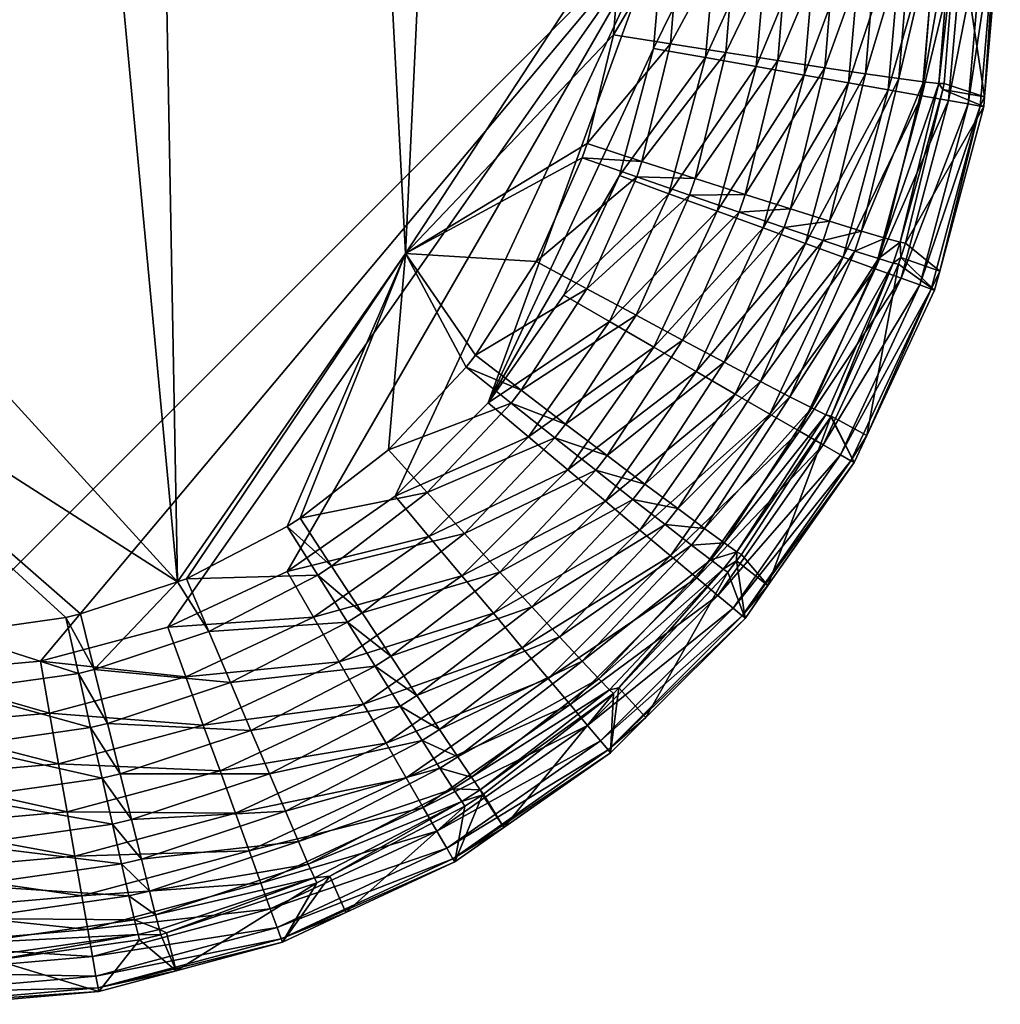
# Model space of a CAD drawing. Extents: x -35.6 to 35.6, y -35.6 to 35.6.
# Drawn here: x 0.3 to 2.6, y -35.6 to -33.3 of the extents above; entities that cross this region are included whole.
import ezdxf

# ---------------------------------------------------------------- set-up
doc = ezdxf.new("R2010")
doc.units = 0
doc.layers.add('L1', color=7, linetype='CONTINUOUS')

msp = doc.modelspace()

# ---------------------------------------------------------------- linework, layer by layer
at = {"layer": 'L1', "color": 7}
for points in [[(1.802988, -12.6, 12.5), (0, -34.84299, 12.5), (0, -8.187013, 12.5)], [(1.802988, -33.04, 12.5), (0, -34.84299, 12.5), (1.802988, -12.6, 12.5)], [(-0.968922, -17.45907, 25.93885), (-1.701515, -32.05843, 25.79), (0.639929, -34.62568, 25.76012)], [(0.639929, -34.62568, 25.76012), (0.323121, -17.48295, 25.93885), (-0.968922, -17.45907, 25.93885)], [(1.183594, -33.84232, 25.77065), (1.700785, -22.89516, 25.87368), (0.323121, -17.48295, 25.93885)], [(0.639929, -34.62568, 25.76012), (1.183594, -33.84232, 25.77065), (0.323121, -17.48295, 25.93885)], [(1.183594, -33.84232, 25.77065), (1.701594, -33.05057, 25.78094), (1.700785, -22.89516, 25.87368)], [(0.639929, -34.62568, 25.76012), (-1.701515, -32.05843, 25.79), (-0.558023, -33.85841, 25.77065)], [(1.802988, -33.04, 12.5), (0.313086, -34.8156, 12.5), (0, -34.84299, 12.5)], [(0.616658, -34.73425, 12.5), (0.313086, -34.8156, 12.5), (1.802988, -33.04, 12.5)], [(1.802988, -33.04, 12.5), (0.901494, -34.60144, 12.5), (0.616658, -34.73425, 12.5)], [(1.158938, -34.42117, 12.5), (0.901494, -34.60144, 12.5), (1.802988, -33.04, 12.5)], [(1.158938, -34.42117, 12.5), (1.802988, -33.04, 12.5), (1.381169, -34.19894, 12.5)], [(1.680068, -33.32057, 25.77737), (1.701594, -33.05057, 25.78094), (1.183594, -33.84232, 25.77065)], [(1.381169, -34.19894, 12.5), (1.802988, -33.04, 12.5), (1.775597, -33.35309, 12.5)], [(1.680068, -33.32057, 25.77737), (1.816227, -33.34228, 25.76501), (1.839681, -33.0504, 25.76884)], [(1.680068, -33.32057, 25.77737), (1.839681, -33.0504, 25.76884), (1.701594, -33.05057, 25.78094)], [(1.928825, -33.04, 12.50996), (1.899522, -33.37494, 12.50996), (1.775597, -33.35309, 12.5)], [(1.928825, -33.04, 12.50996), (1.775597, -33.35309, 12.5), (1.802988, -33.04, 12.5)], [(1.816227, -33.34228, 25.76501), (1.948293, -33.36301, 25.72907), (1.973605, -33.04991, 25.73309)], [(1.816227, -33.34228, 25.76501), (1.973605, -33.04991, 25.73309), (1.839681, -33.0504, 25.76884)], [(2.051529, -33.04, 12.53959), (2.020362, -33.39624, 12.53959), (1.899522, -33.37494, 12.50996)], [(2.051529, -33.04, 12.53959), (1.899522, -33.37494, 12.50996), (1.928825, -33.04, 12.50996)], [(1.948293, -33.36301, 25.72907), (2.072312, -33.38215, 25.67063), (2.099347, -33.04913, 25.67475)], [(1.948293, -33.36301, 25.72907), (2.099347, -33.04913, 25.67475), (1.973605, -33.04991, 25.73309)], [(2.168045, -33.04, 12.58815), (2.135108, -33.41648, 12.58815), (2.020362, -33.39624, 12.53959)], [(2.168045, -33.04, 12.58815), (2.020362, -33.39624, 12.53959), (2.051529, -33.04, 12.53959)], [(2.072312, -33.38215, 25.67063), (2.18457, -33.39913, 25.59143), (2.213131, -33.04807, 25.59559)], [(2.072312, -33.38215, 25.67063), (2.213131, -33.04807, 25.59559), (2.099347, -33.04913, 25.67475)], [(2.275473, -33.04, 12.65443), (2.240903, -33.43513, 12.65443), (2.135108, -33.41648, 12.58815)], [(2.275473, -33.04, 12.65443), (2.135108, -33.41648, 12.58815), (2.168045, -33.04, 12.58815)], [(2.18457, -33.39913, 25.59143), (2.281706, -33.41344, 25.49384), (2.311541, -33.04676, 25.49798)], [(2.18457, -33.39913, 25.59143), (2.311541, -33.04676, 25.49798), (2.213131, -33.04807, 25.59559)], [(2.371136, -33.04, 12.73679), (2.335113, -33.45174, 12.73679), (2.240903, -33.43513, 12.65443)], [(2.371136, -33.04, 12.73679), (2.240903, -33.43513, 12.65443), (2.275473, -33.04, 12.65443)], [(2.281706, -33.41344, 25.49384), (2.360811, -33.42465, 25.38079), (2.391623, -33.04526, 25.38485)], [(2.281706, -33.41344, 25.49384), (2.391623, -33.04526, 25.38485), (2.311541, -33.04676, 25.49798)], [(2.452655, -33.04, 12.83317), (2.415393, -33.4659, 12.83317), (2.335113, -33.45174, 12.73679)], [(2.452655, -33.04, 12.83317), (2.335113, -33.45174, 12.73679), (2.371136, -33.04, 12.73679)], [(2.360811, -33.42465, 25.38079), (2.419518, -33.43242, 25.25567), (2.450971, -33.0436, 25.25959)], [(2.360811, -33.42465, 25.38079), (2.450971, -33.0436, 25.25959), (2.391623, -33.04526, 25.38485)], [(2.517998, -33.04, 12.94117), (2.479745, -33.47725, 12.94117), (2.415393, -33.4659, 12.83317)], [(2.517998, -33.04, 12.94117), (2.415393, -33.4659, 12.83317), (2.452655, -33.04, 12.83317)], [(2.419518, -33.43242, 25.25567), (2.456068, -33.43653, 25.12221), (2.487805, -33.04183, 25.12597)], [(2.419518, -33.43242, 25.25567), (2.487805, -33.04183, 25.12597), (2.450971, -33.0436, 25.25959)], [(2.501019, -33.04, 24.98799), (2.487805, -33.04183, 25.12597), (2.456068, -33.43653, 25.12221)], [(2.456068, -33.43653, 25.12221), (2.469366, -33.43684, 24.98442), (2.501019, -33.04, 24.98799)], [(2.501019, -33.04, 24.98799), (2.469366, -33.43684, 24.98442), (2.56549, -33.46826, 13.30698)], [(2.565541, -33.04, 13.0581), (2.526564, -33.4855, 13.0581), (2.479745, -33.47725, 12.94117)], [(2.565541, -33.04, 13.0581), (2.479745, -33.47725, 12.94117), (2.517998, -33.04, 12.94117)], [(2.56549, -33.46826, 13.30698), (2.602958, -33.04, 13.30698), (2.501019, -33.04, 24.98799)], [(2.594097, -33.04, 13.18106), (2.526564, -33.4855, 13.0581), (2.565541, -33.04, 13.0581)], [(2.594097, -33.04, 13.18106), (2.554687, -33.49046, 13.18106), (2.526564, -33.4855, 13.0581)], [(2.594097, -33.04, 13.18106), (2.56549, -33.46826, 13.30698), (2.554687, -33.49046, 13.18106)], [(2.602958, -33.04, 13.30698), (2.56549, -33.46826, 13.30698), (2.594097, -33.04, 13.18106)], [(1.183594, -33.84232, 25.77065), (1.617244, -33.57987, 25.77394), (1.680068, -33.32057, 25.77737)], [(1.617244, -33.57987, 25.77394), (1.816227, -33.34228, 25.76501), (1.680068, -33.32057, 25.77737)], [(1.381169, -34.19894, 12.5), (1.775597, -33.35309, 12.5), (1.694255, -33.65666, 12.5)], [(1.617244, -33.57987, 25.77394), (1.748145, -33.62253, 25.76134), (1.816227, -33.34228, 25.76501)], [(1.899522, -33.37494, 12.50996), (1.694255, -33.65666, 12.5), (1.775597, -33.35309, 12.5)], [(1.748145, -33.62253, 25.76134), (1.948293, -33.36301, 25.72907), (1.816227, -33.34228, 25.76501)], [(1.748145, -33.62253, 25.76134), (1.875121, -33.66359, 25.72522), (1.948293, -33.36301, 25.72907)], [(1.875121, -33.66359, 25.72522), (2.072312, -33.38215, 25.67063), (1.948293, -33.36301, 25.72907)], [(1.899522, -33.37494, 12.50996), (1.812503, -33.6997, 12.50996), (1.694255, -33.65666, 12.5)], [(2.020362, -33.39624, 12.53959), (1.812503, -33.6997, 12.50996), (1.899522, -33.37494, 12.50996)], [(1.875121, -33.66359, 25.72522), (1.99438, -33.70183, 25.66667), (2.072312, -33.38215, 25.67063)], [(1.99438, -33.70183, 25.66667), (2.18457, -33.39913, 25.59143), (2.072312, -33.38215, 25.67063)], [(2.020362, -33.39624, 12.53959), (1.927807, -33.74166, 12.53959), (1.812503, -33.6997, 12.50996)], [(2.135108, -33.41648, 12.58815), (1.927807, -33.74166, 12.53959), (2.020362, -33.39624, 12.53959)], [(1.99438, -33.70183, 25.66667), (2.10236, -33.73611, 25.58743), (2.18457, -33.39913, 25.59143)], [(2.10236, -33.73611, 25.58743), (2.281706, -33.41344, 25.49384), (2.18457, -33.39913, 25.59143)], [(2.135108, -33.41648, 12.58815), (2.037296, -33.78151, 12.58815), (1.927807, -33.74166, 12.53959)], [(2.240903, -33.43513, 12.65443), (2.037296, -33.78151, 12.58815), (2.135108, -33.41648, 12.58815)], [(2.240903, -33.43513, 12.65443), (2.138245, -33.81826, 12.65443), (2.037296, -33.78151, 12.58815)], [(2.10236, -33.73611, 25.58743), (2.195837, -33.76541, 25.48987), (2.281706, -33.41344, 25.49384)], [(2.335113, -33.45174, 12.73679), (2.138245, -33.81826, 12.65443), (2.240903, -33.43513, 12.65443)], [(2.195837, -33.76541, 25.48987), (2.360811, -33.42465, 25.38079), (2.281706, -33.41344, 25.49384)], [(2.195837, -33.76541, 25.48987), (2.272018, -33.78883, 25.37691), (2.360811, -33.42465, 25.38079)], [(2.272018, -33.78883, 25.37691), (2.419518, -33.43242, 25.25567), (2.360811, -33.42465, 25.38079)], [(2.272018, -33.78883, 25.37691), (2.32863, -33.8057, 25.25191), (2.419518, -33.43242, 25.25567)], [(2.32863, -33.8057, 25.25191), (2.456068, -33.43653, 25.12221), (2.419518, -33.43242, 25.25567)], [(2.335113, -33.45174, 12.73679), (2.228139, -33.85098, 12.73679), (2.138245, -33.81826, 12.65443)], [(2.415393, -33.4659, 12.83317), (2.228139, -33.85098, 12.73679), (2.335113, -33.45174, 12.73679)], [(2.32863, -33.8057, 25.25191), (2.36398, -33.81551, 25.11861), (2.456068, -33.43653, 25.12221)], [(2.36398, -33.81551, 25.11861), (2.46584, -33.45139, 24.98429), (2.456068, -33.43653, 25.12221)], [(2.36398, -33.81551, 25.11861), (2.377014, -33.81795, 24.981), (2.46584, -33.45139, 24.98429)], [(2.563413, -33.492, 13.30698), (2.46584, -33.45139, 24.98429), (2.377014, -33.81795, 24.981)], [(2.456068, -33.43653, 25.12221), (2.46584, -33.45139, 24.98429), (2.469366, -33.43684, 24.98442)], [(2.56549, -33.46826, 13.30698), (2.469366, -33.43684, 24.98442), (2.46584, -33.45139, 24.98429)], [(2.56549, -33.46826, 13.30698), (2.46584, -33.45139, 24.98429), (2.563413, -33.492, 13.30698)], [(2.415393, -33.4659, 12.83317), (2.304742, -33.87886, 12.83317), (2.228139, -33.85098, 12.73679)], [(2.479745, -33.47725, 12.94117), (2.304742, -33.87886, 12.83317), (2.415393, -33.4659, 12.83317)], [(2.479745, -33.47725, 12.94117), (2.366145, -33.90121, 12.94117), (2.304742, -33.87886, 12.83317)], [(2.526564, -33.4855, 13.0581), (2.366145, -33.90121, 12.94117), (2.479745, -33.47725, 12.94117)], [(2.56549, -33.46826, 13.30698), (2.563413, -33.492, 13.30698), (2.554687, -33.49046, 13.18106)], [(2.526564, -33.4855, 13.0581), (2.41082, -33.91747, 13.0581), (2.366145, -33.90121, 12.94117)], [(2.563413, -33.492, 13.30698), (2.377014, -33.81795, 24.981), (2.458319, -33.88421, 13.30698)], [(2.526564, -33.4855, 13.0581), (2.554687, -33.49046, 13.18106), (2.41082, -33.91747, 13.0581)], [(2.554687, -33.49046, 13.18106), (2.437654, -33.92723, 13.18106), (2.41082, -33.91747, 13.0581)], [(2.554687, -33.49046, 13.18106), (2.458319, -33.88421, 13.30698), (2.437654, -33.92723, 13.18106)], [(2.563413, -33.492, 13.30698), (2.458319, -33.88421, 13.30698), (2.554687, -33.49046, 13.18106)], [(1.183594, -33.84232, 25.77065), (1.605725, -33.61386, 25.7735), (1.617244, -33.57987, 25.77394)], [(1.605725, -33.61386, 25.7735), (1.748145, -33.62253, 25.76134), (1.617244, -33.57987, 25.77394)], [(1.496042, -33.8615, 25.77022), (1.605725, -33.61386, 25.7735), (1.183594, -33.84232, 25.77065)], [(1.496042, -33.8615, 25.77022), (1.735672, -33.65926, 25.76086), (1.605725, -33.61386, 25.7735)], [(1.605725, -33.61386, 25.7735), (1.735672, -33.65926, 25.76086), (1.748145, -33.62253, 25.76134)], [(1.735672, -33.65926, 25.76086), (1.875121, -33.66359, 25.72522), (1.748145, -33.62253, 25.76134)], [(1.694255, -33.65666, 12.5), (1.561433, -33.94149, 12.5), (1.381169, -34.19894, 12.5)], [(1.496042, -33.8615, 25.77022), (1.616965, -33.92686, 25.75735), (1.735672, -33.65926, 25.76086)], [(1.812503, -33.6997, 12.50996), (1.561433, -33.94149, 12.5), (1.694255, -33.65666, 12.5)], [(1.616965, -33.92686, 25.75735), (1.861723, -33.70299, 25.72472), (1.735672, -33.65926, 25.76086)], [(1.735672, -33.65926, 25.76086), (1.861723, -33.70299, 25.72472), (1.875121, -33.66359, 25.72522)], [(1.861723, -33.70299, 25.72472), (1.99438, -33.70183, 25.66667), (1.875121, -33.66359, 25.72522)], [(1.812503, -33.6997, 12.50996), (1.670412, -34.00441, 12.50996), (1.561433, -33.94149, 12.5)], [(1.616965, -33.92686, 25.75735), (1.734273, -33.98995, 25.72104), (1.861723, -33.70299, 25.72472)], [(1.927807, -33.74166, 12.53959), (1.670412, -34.00441, 12.50996), (1.812503, -33.6997, 12.50996)], [(1.734273, -33.98995, 25.72104), (1.980117, -33.74373, 25.66615), (1.861723, -33.70299, 25.72472)], [(1.861723, -33.70299, 25.72472), (1.980117, -33.74373, 25.66615), (1.99438, -33.70183, 25.66667)], [(1.980117, -33.74373, 25.66615), (2.10236, -33.73611, 25.58743), (1.99438, -33.70183, 25.66667)], [(1.980117, -33.74373, 25.66615), (2.087318, -33.78028, 25.5869), (2.10236, -33.73611, 25.58743)], [(2.087318, -33.78028, 25.5869), (2.195837, -33.76541, 25.48987), (2.10236, -33.73611, 25.58743)], [(1.927807, -33.74166, 12.53959), (1.776676, -34.06576, 12.53959), (1.670412, -34.00441, 12.50996)], [(1.734273, -33.98995, 25.72104), (1.844472, -34.0489, 25.66237), (1.980117, -33.74373, 25.66615)], [(2.037296, -33.78151, 12.58815), (1.776676, -34.06576, 12.53959), (1.927807, -33.74166, 12.53959)], [(1.844472, -34.0489, 25.66237), (2.087318, -33.78028, 25.5869), (1.980117, -33.74373, 25.66615)], [(2.037296, -33.78151, 12.58815), (1.877582, -34.12402, 12.58815), (1.776676, -34.06576, 12.53959)], [(1.844472, -34.0489, 25.66237), (1.944279, -34.10193, 25.58309), (2.087318, -33.78028, 25.5869)], [(2.138245, -33.81826, 12.65443), (1.877582, -34.12402, 12.58815), (2.037296, -33.78151, 12.58815)], [(1.944279, -34.10193, 25.58309), (2.180125, -33.81153, 25.48935), (2.087318, -33.78028, 25.5869)], [(2.087318, -33.78028, 25.5869), (2.180125, -33.81153, 25.48935), (2.195837, -33.76541, 25.48987)], [(2.180125, -33.81153, 25.48935), (2.272018, -33.78883, 25.37691), (2.195837, -33.76541, 25.48987)], [(2.180125, -33.81153, 25.48935), (2.255769, -33.83657, 25.3764), (2.272018, -33.78883, 25.37691)], [(2.255769, -33.83657, 25.3764), (2.32863, -33.8057, 25.25191), (2.272018, -33.78883, 25.37691)], [(2.255769, -33.83657, 25.3764), (2.31199, -33.85463, 25.25142), (2.32863, -33.8057, 25.25191)], [(2.31199, -33.85463, 25.25142), (2.36398, -33.81551, 25.11861), (2.32863, -33.8057, 25.25191)], [(2.138245, -33.81826, 12.65443), (1.970617, -34.17774, 12.65443), (1.877582, -34.12402, 12.58815)], [(1.944279, -34.10193, 25.58309), (2.030724, -34.14749, 25.48556), (2.180125, -33.81153, 25.48935)], [(2.228139, -33.85098, 12.73679), (1.970617, -34.17774, 12.65443), (2.138245, -33.81826, 12.65443)], [(2.030724, -34.14749, 25.48556), (2.255769, -33.83657, 25.3764), (2.180125, -33.81153, 25.48935)], [(2.31199, -33.85463, 25.25142), (2.34711, -33.86518, 25.11814), (2.36398, -33.81551, 25.11861)], [(2.34711, -33.86518, 25.11814), (2.365453, -33.85206, 24.98069), (2.36398, -33.81551, 25.11861)], [(2.365453, -33.85206, 24.98069), (2.377014, -33.81795, 24.981), (2.36398, -33.81551, 25.11861)], [(2.458319, -33.88421, 13.30698), (2.377014, -33.81795, 24.981), (2.365453, -33.85206, 24.98069)], [(0.661697, -34.61844, 25.76021), (1.183594, -33.84232, 25.77065), (0.639929, -34.62568, 25.76012)], [(0.902026, -34.49361, 25.76186), (1.183594, -33.84232, 25.77065), (0.661697, -34.61844, 25.76021)], [(0.902026, -34.49361, 25.76186), (0.932304, -34.47423, 25.76212), (1.183594, -33.84232, 25.77065)], [(0.932304, -34.47423, 25.76212), (1.143326, -34.31102, 25.76428), (1.183594, -33.84232, 25.77065)], [(1.183594, -33.84232, 25.77065), (1.143326, -34.31102, 25.76428), (1.328791, -34.11366, 25.76689)], [(1.183594, -33.84232, 25.77065), (1.350934, -34.08537, 25.76726), (1.496042, -33.8615, 25.77022)], [(1.183594, -33.84232, 25.77065), (1.328791, -34.11366, 25.76689), (1.350934, -34.08537, 25.76726)], [(2.228139, -33.85098, 12.73679), (2.053464, -34.22557, 12.73679), (1.970617, -34.17774, 12.65443)], [(2.030724, -34.14749, 25.48556), (2.10123, -34.18421, 25.37268), (2.255769, -33.83657, 25.3764)], [(2.304742, -33.87886, 12.83317), (2.053464, -34.22557, 12.73679), (2.228139, -33.85098, 12.73679)], [(2.10123, -34.18421, 25.37268), (2.31199, -33.85463, 25.25142), (2.255769, -33.83657, 25.3764)], [(2.10123, -34.18421, 25.37268), (2.153699, -34.21099, 25.24783), (2.31199, -33.85463, 25.25142)], [(2.153699, -34.21099, 25.24783), (2.34711, -33.86518, 25.11814), (2.31199, -33.85463, 25.25142)], [(2.34711, -33.86518, 25.11814), (2.360081, -33.86791, 24.98055), (2.365453, -33.85206, 24.98069)], [(2.44598, -33.93026, 13.30698), (2.365453, -33.85206, 24.98069), (2.360081, -33.86791, 24.98055)], [(2.458319, -33.88421, 13.30698), (2.365453, -33.85206, 24.98069), (2.44598, -33.93026, 13.30698)], [(0.639929, -34.62568, 25.76012), (-0.558023, -33.85841, 25.77065), (0.408559, -34.70259, 25.7591)], [(-0.558023, -33.85841, 25.77065), (0.105485, -34.74909, 25.75849), (0.373581, -34.71085, 25.75899)], [(-0.558023, -33.85841, 25.77065), (0.373581, -34.71085, 25.75899), (0.408559, -34.70259, 25.7591)], [(1.350934, -34.08537, 25.76726), (1.616965, -33.92686, 25.75735), (1.496042, -33.8615, 25.77022)], [(2.304742, -33.87886, 12.83317), (2.124061, -34.26633, 12.83317), (2.053464, -34.22557, 12.73679)], [(2.366145, -33.90121, 12.94117), (2.124061, -34.26633, 12.83317), (2.304742, -33.87886, 12.83317)], [(2.153699, -34.21099, 25.24783), (2.186568, -34.22704, 25.1147), (2.34711, -33.86518, 25.11814)], [(2.186568, -34.22704, 25.1147), (2.19954, -34.23034, 24.97729), (2.34711, -33.86518, 25.11814)], [(2.19954, -34.23034, 24.97729), (2.360081, -33.86791, 24.98055), (2.34711, -33.86518, 25.11814)], [(2.28446, -34.27665, 13.30698), (2.360081, -33.86791, 24.98055), (2.19954, -34.23034, 24.97729)], [(2.44598, -33.93026, 13.30698), (2.360081, -33.86791, 24.98055), (2.28446, -34.27665, 13.30698)], [(2.366145, -33.90121, 12.94117), (2.180651, -34.299, 12.94117), (2.124061, -34.26633, 12.83317)], [(2.366145, -33.90121, 12.94117), (2.41082, -33.91747, 13.0581), (2.180651, -34.299, 12.94117)], [(2.458319, -33.88421, 13.30698), (2.44598, -33.93026, 13.30698), (2.437654, -33.92723, 13.18106)], [(1.350934, -34.08537, 25.76726), (1.460009, -34.16874, 25.75418), (1.616965, -33.92686, 25.75735)], [(1.460009, -34.16874, 25.75418), (1.734273, -33.98995, 25.72104), (1.616965, -33.92686, 25.75735)], [(2.41082, -33.91747, 13.0581), (2.221823, -34.32277, 13.0581), (2.180651, -34.299, 12.94117)], [(2.41082, -33.91747, 13.0581), (2.437654, -33.92723, 13.18106), (2.221823, -34.32277, 13.0581)], [(2.437654, -33.92723, 13.18106), (2.246554, -34.33705, 13.18106), (2.221823, -34.32277, 13.0581)], [(2.437654, -33.92723, 13.18106), (2.28446, -34.27665, 13.30698), (2.246554, -34.33705, 13.18106)], [(2.44598, -33.93026, 13.30698), (2.28446, -34.27665, 13.30698), (2.437654, -33.92723, 13.18106)], [(1.670412, -34.00441, 12.50996), (1.381169, -34.19894, 12.5), (1.561433, -33.94149, 12.5)], [(1.460009, -34.16874, 25.75418), (1.56583, -34.24929, 25.71771), (1.734273, -33.98995, 25.72104)], [(1.56583, -34.24929, 25.71771), (1.844472, -34.0489, 25.66237), (1.734273, -33.98995, 25.72104)], [(1.670412, -34.00441, 12.50996), (1.477566, -34.27982, 12.50996), (1.381169, -34.19894, 12.5)], [(1.776676, -34.06576, 12.53959), (1.477566, -34.27982, 12.50996), (1.670412, -34.00441, 12.50996)], [(1.776676, -34.06576, 12.53959), (1.571562, -34.3587, 12.53959), (1.477566, -34.27982, 12.50996)], [(1.56583, -34.24929, 25.71771), (1.665252, -34.32466, 25.65895), (1.844472, -34.0489, 25.66237)], [(1.877582, -34.12402, 12.58815), (1.571562, -34.3587, 12.53959), (1.776676, -34.06576, 12.53959)], [(1.665252, -34.32466, 25.65895), (1.944279, -34.10193, 25.58309), (1.844472, -34.0489, 25.66237)], [(1.328791, -34.11366, 25.76689), (1.460009, -34.16874, 25.75418), (1.350934, -34.08537, 25.76726)], [(1.143326, -34.31102, 25.76428), (1.436063, -34.1993, 25.75378), (1.328791, -34.11366, 25.76689)], [(1.328791, -34.11366, 25.76689), (1.436063, -34.1993, 25.75378), (1.460009, -34.16874, 25.75418)], [(1.665252, -34.32466, 25.65895), (1.755322, -34.39259, 25.57964), (1.944279, -34.10193, 25.58309)], [(1.755322, -34.39259, 25.57964), (2.030724, -34.14749, 25.48556), (1.944279, -34.10193, 25.58309)], [(1.877582, -34.12402, 12.58815), (1.660819, -34.43359, 12.58815), (1.571562, -34.3587, 12.53959)], [(1.970617, -34.17774, 12.65443), (1.660819, -34.43359, 12.58815), (1.877582, -34.12402, 12.58815)], [(1.755322, -34.39259, 25.57964), (1.833362, -34.45107, 25.48213), (2.030724, -34.14749, 25.48556)], [(1.833362, -34.45107, 25.48213), (2.10123, -34.18421, 25.37268), (2.030724, -34.14749, 25.48556)], [(1.436063, -34.1993, 25.75378), (1.56583, -34.24929, 25.71771), (1.460009, -34.16874, 25.75418)], [(1.970617, -34.17774, 12.65443), (1.743113, -34.50264, 12.65443), (1.660819, -34.43359, 12.58815)], [(2.053464, -34.22557, 12.73679), (1.743113, -34.50264, 12.65443), (1.970617, -34.17774, 12.65443)], [(1.833362, -34.45107, 25.48213), (1.897054, -34.49836, 25.36933), (2.10123, -34.18421, 25.37268)], [(1.897054, -34.49836, 25.36933), (2.153699, -34.21099, 25.24783), (2.10123, -34.18421, 25.37268)], [(1.143326, -34.31102, 25.76428), (1.235537, -34.41249, 25.75098), (1.436063, -34.1993, 25.75378)], [(1.477566, -34.27982, 12.50996), (1.158938, -34.42117, 12.5), (1.381169, -34.19894, 12.5)], [(1.235537, -34.41249, 25.75098), (1.540136, -34.28206, 25.71729), (1.436063, -34.1993, 25.75378)], [(1.436063, -34.1993, 25.75378), (1.540136, -34.28206, 25.71729), (1.56583, -34.24929, 25.71771)], [(2.053464, -34.22557, 12.73679), (1.816396, -34.56414, 12.73679), (1.743113, -34.50264, 12.65443)], [(2.124061, -34.26633, 12.83317), (1.816396, -34.56414, 12.73679), (2.053464, -34.22557, 12.73679)], [(1.897054, -34.49836, 25.36933), (1.944506, -34.53305, 25.24458), (2.153699, -34.21099, 25.24783)], [(1.944506, -34.53305, 25.24458), (2.186568, -34.22704, 25.1147), (2.153699, -34.21099, 25.24783)], [(1.944506, -34.53305, 25.24458), (1.974306, -34.55411, 25.11159), (2.186568, -34.22704, 25.1147)], [(1.974306, -34.55411, 25.11159), (2.198857, -34.23189, 24.97728), (2.186568, -34.22704, 25.1147)], [(1.974306, -34.55411, 25.11159), (1.98557, -34.56092, 24.97432), (2.198857, -34.23189, 24.97728)], [(2.048706, -34.63499, 13.30698), (2.198857, -34.23189, 24.97728), (1.98557, -34.56092, 24.97432)], [(2.254227, -34.34148, 13.30698), (2.198857, -34.23189, 24.97728), (2.048706, -34.63499, 13.30698)], [(2.186568, -34.22704, 25.1147), (2.198857, -34.23189, 24.97728), (2.19954, -34.23034, 24.97729)], [(2.254227, -34.34148, 13.30698), (2.19954, -34.23034, 24.97729), (2.198857, -34.23189, 24.97728)], [(2.28446, -34.27665, 13.30698), (2.19954, -34.23034, 24.97729), (2.254227, -34.34148, 13.30698)], [(1.540136, -34.28206, 25.71729), (1.665252, -34.32466, 25.65895), (1.56583, -34.24929, 25.71771)], [(1.477566, -34.27982, 12.50996), (1.239825, -34.51757, 12.50996), (1.158938, -34.42117, 12.5)], [(1.571562, -34.3587, 12.53959), (1.239825, -34.51757, 12.50996), (1.477566, -34.27982, 12.50996)], [(2.124061, -34.26633, 12.83317), (1.878843, -34.61654, 12.83317), (1.816396, -34.56414, 12.73679)], [(2.124061, -34.26633, 12.83317), (2.180651, -34.299, 12.94117), (1.878843, -34.61654, 12.83317)], [(2.28446, -34.27665, 13.30698), (2.254227, -34.34148, 13.30698), (2.246554, -34.33705, 13.18106)], [(1.235537, -34.41249, 25.75098), (1.325003, -34.51062, 25.71437), (1.540136, -34.28206, 25.71729)], [(1.325003, -34.51062, 25.71437), (1.637918, -34.3595, 25.65852), (1.540136, -34.28206, 25.71729)], [(1.540136, -34.28206, 25.71729), (1.637918, -34.3595, 25.65852), (1.665252, -34.32466, 25.65895)], [(2.180651, -34.299, 12.94117), (1.928899, -34.65854, 12.94117), (1.878843, -34.61654, 12.83317)], [(2.180651, -34.299, 12.94117), (2.221823, -34.32277, 13.0581), (1.928899, -34.65854, 12.94117)], [(0.932304, -34.47423, 25.76212), (1.235537, -34.41249, 25.75098), (1.143326, -34.31102, 25.76428)], [(1.637918, -34.3595, 25.65852), (1.755322, -34.39259, 25.57964), (1.665252, -34.32466, 25.65895)], [(2.221823, -34.32277, 13.0581), (1.965318, -34.6891, 13.0581), (1.928899, -34.65854, 12.94117)], [(2.221823, -34.32277, 13.0581), (2.246554, -34.33705, 13.18106), (1.965318, -34.6891, 13.0581)], [(2.246554, -34.33705, 13.18106), (1.987194, -34.70745, 13.18106), (1.965318, -34.6891, 13.0581)], [(2.246554, -34.33705, 13.18106), (2.254227, -34.34148, 13.30698), (1.987194, -34.70745, 13.18106)], [(2.254227, -34.34148, 13.30698), (2.048706, -34.63499, 13.30698), (1.987194, -34.70745, 13.18106)], [(1.571562, -34.3587, 12.53959), (1.318698, -34.61156, 12.53959), (1.239825, -34.51757, 12.50996)], [(1.660819, -34.43359, 12.58815), (1.318698, -34.61156, 12.53959), (1.571562, -34.3587, 12.53959)], [(1.325003, -34.51062, 25.71437), (1.409072, -34.60251, 25.65551), (1.637918, -34.3595, 25.65852)], [(1.409072, -34.60251, 25.65551), (1.726505, -34.42931, 25.5792), (1.637918, -34.3595, 25.65852)], [(1.637918, -34.3595, 25.65852), (1.726505, -34.42931, 25.5792), (1.755322, -34.39259, 25.57964)], [(1.726505, -34.42931, 25.5792), (1.833362, -34.45107, 25.48213), (1.755322, -34.39259, 25.57964)], [(1.239825, -34.51757, 12.50996), (0.901494, -34.60144, 12.5), (1.158938, -34.42117, 12.5)], [(0.932304, -34.47423, 25.76212), (1.007436, -34.58877, 25.74867), (1.235537, -34.41249, 25.75098)], [(1.007436, -34.58877, 25.74867), (1.325003, -34.51062, 25.71437), (1.235537, -34.41249, 25.75098)], [(1.660819, -34.43359, 12.58815), (1.393593, -34.70082, 12.58815), (1.318698, -34.61156, 12.53959)], [(1.743113, -34.50264, 12.65443), (1.393593, -34.70082, 12.58815), (1.660819, -34.43359, 12.58815)], [(1.409072, -34.60251, 25.65551), (1.485251, -34.68543, 25.57616), (1.726505, -34.42931, 25.5792)], [(1.485251, -34.68543, 25.57616), (1.803264, -34.48942, 25.4817), (1.726505, -34.42931, 25.5792)], [(1.726505, -34.42931, 25.5792), (1.803264, -34.48942, 25.4817), (1.833362, -34.45107, 25.48213)], [(1.803264, -34.48942, 25.4817), (1.897054, -34.49836, 25.36933), (1.833362, -34.45107, 25.48213)], [(0.902026, -34.49361, 25.76186), (1.007436, -34.58877, 25.74867), (0.932304, -34.47423, 25.76212)], [(1.485251, -34.68543, 25.57616), (1.551282, -34.75692, 25.47868), (1.803264, -34.48942, 25.4817)], [(1.551282, -34.75692, 25.47868), (1.865915, -34.53804, 25.3689), (1.803264, -34.48942, 25.4817)], [(1.803264, -34.48942, 25.4817), (1.865915, -34.53804, 25.3689), (1.897054, -34.49836, 25.36933)], [(0.661697, -34.61844, 25.76021), (0.974711, -34.60969, 25.7484), (0.902026, -34.49361, 25.76186)], [(0.902026, -34.49361, 25.76186), (0.974711, -34.60969, 25.7484), (1.007436, -34.58877, 25.74867)], [(1.007436, -34.58877, 25.74867), (1.080335, -34.69958, 25.71194), (1.325003, -34.51062, 25.71437)], [(1.080335, -34.69958, 25.71194), (1.409072, -34.60251, 25.65551), (1.325003, -34.51062, 25.71437)], [(1.743113, -34.50264, 12.65443), (1.462646, -34.78311, 12.65443), (1.393593, -34.70082, 12.58815)], [(1.816396, -34.56414, 12.73679), (1.462646, -34.78311, 12.65443), (1.743113, -34.50264, 12.65443)], [(1.865915, -34.53804, 25.3689), (1.944506, -34.53305, 25.24458), (1.897054, -34.49836, 25.36933)], [(1.239825, -34.51757, 12.50996), (0.964413, -34.71041, 12.50996), (0.901494, -34.60144, 12.5)], [(1.318698, -34.61156, 12.53959), (0.964413, -34.71041, 12.50996), (1.239825, -34.51757, 12.50996)], [(1.551282, -34.75692, 25.47868), (1.605207, -34.81487, 25.36595), (1.865915, -34.53804, 25.3689)], [(1.605207, -34.81487, 25.36595), (1.912597, -34.57373, 25.24417), (1.865915, -34.53804, 25.3689)], [(1.865915, -34.53804, 25.3689), (1.912597, -34.57373, 25.24417), (1.944506, -34.53305, 25.24458)], [(1.912597, -34.57373, 25.24417), (1.974306, -34.55411, 25.11159), (1.944506, -34.53305, 25.24458)], [(1.912597, -34.57373, 25.24417), (1.941924, -34.59543, 25.1112), (1.974306, -34.55411, 25.11159)], [(1.941924, -34.59543, 25.1112), (1.973649, -34.57615, 24.97418), (1.974306, -34.55411, 25.11159)], [(1.973649, -34.57615, 24.97418), (1.98557, -34.56092, 24.97432), (1.974306, -34.55411, 25.11159)], [(2.048706, -34.63499, 13.30698), (1.98557, -34.56092, 24.97432), (1.973649, -34.57615, 24.97418)], [(1.816396, -34.56414, 12.73679), (1.524137, -34.8564, 12.73679), (1.462646, -34.78311, 12.65443)], [(1.816396, -34.56414, 12.73679), (1.878843, -34.61654, 12.83317), (1.524137, -34.8564, 12.73679)], [(1.605207, -34.81487, 25.36595), (1.645427, -34.85756, 25.24131), (1.912597, -34.57373, 25.24417)], [(1.645427, -34.85756, 25.24131), (1.941924, -34.59543, 25.1112), (1.912597, -34.57373, 25.24417)], [(1.941924, -34.59543, 25.1112), (1.953025, -34.6025, 24.97394), (1.973649, -34.57615, 24.97418)], [(1.993981, -34.71315, 13.30698), (1.973649, -34.57615, 24.97418), (1.953025, -34.6025, 24.97394)], [(2.048706, -34.63499, 13.30698), (1.973649, -34.57615, 24.97418), (1.993981, -34.71315, 13.30698)], [(0.964413, -34.71041, 12.50996), (0.616658, -34.73425, 12.5), (0.901494, -34.60144, 12.5)], [(0.661697, -34.61844, 25.76021), (0.714984, -34.7445, 25.74663), (0.974711, -34.60969, 25.7484)], [(0.714984, -34.7445, 25.74663), (1.045236, -34.72202, 25.71166), (0.974711, -34.60969, 25.7484)], [(0.974711, -34.60969, 25.7484), (1.080335, -34.69958, 25.71194), (1.007436, -34.58877, 25.74867)], [(0.974711, -34.60969, 25.7484), (1.045236, -34.72202, 25.71166), (1.080335, -34.69958, 25.71194)], [(1.080335, -34.69958, 25.71194), (1.148843, -34.80341, 25.65302), (1.409072, -34.60251, 25.65551)], [(1.148843, -34.80341, 25.65302), (1.485251, -34.68543, 25.57616), (1.409072, -34.60251, 25.65551)], [(1.645427, -34.85756, 25.24131), (1.67075, -34.88371, 25.10846), (1.941924, -34.59543, 25.1112)], [(1.67075, -34.88371, 25.10846), (1.692975, -34.87921, 24.97145), (1.941924, -34.59543, 25.1112)], [(1.692975, -34.87921, 24.97145), (1.953025, -34.6025, 24.97394), (1.941924, -34.59543, 25.1112)], [(1.757504, -34.94963, 13.30698), (1.953025, -34.6025, 24.97394), (1.692975, -34.87921, 24.97145)], [(1.993981, -34.71315, 13.30698), (1.953025, -34.6025, 24.97394), (1.757504, -34.94963, 13.30698)], [(0.408559, -34.70259, 25.7591), (0.441447, -34.83538, 25.74544), (0.639929, -34.62568, 25.76012)], [(0.639929, -34.62568, 25.76012), (0.441447, -34.83538, 25.74544), (0.714984, -34.7445, 25.74663)], [(0.639929, -34.62568, 25.76012), (0.714984, -34.7445, 25.74663), (0.661697, -34.61844, 25.76021)], [(1.318698, -34.61156, 12.53959), (1.025765, -34.81667, 12.53959), (0.964413, -34.71041, 12.50996)], [(1.393593, -34.70082, 12.58815), (1.025765, -34.81667, 12.53959), (1.318698, -34.61156, 12.53959)], [(1.878843, -34.61654, 12.83317), (1.576536, -34.91884, 12.83317), (1.524137, -34.8564, 12.73679)], [(1.878843, -34.61654, 12.83317), (1.928899, -34.65854, 12.94117), (1.576536, -34.91884, 12.83317)], [(1.987194, -34.70745, 13.18106), (2.048706, -34.63499, 13.30698), (1.993981, -34.71315, 13.30698)], [(1.928899, -34.65854, 12.94117), (1.618538, -34.9689, 12.94117), (1.576536, -34.91884, 12.83317)], [(1.928899, -34.65854, 12.94117), (1.965318, -34.6891, 13.0581), (1.618538, -34.9689, 12.94117)], [(0.373581, -34.71085, 25.75899), (0.441447, -34.83538, 25.74544), (0.408559, -34.70259, 25.7591)], [(1.393593, -34.70082, 12.58815), (1.084023, -34.91758, 12.58815), (1.025765, -34.81667, 12.53959)], [(1.045236, -34.72202, 25.71166), (1.148843, -34.80341, 25.65302), (1.080335, -34.69958, 25.71194)], [(1.462646, -34.78311, 12.65443), (1.084023, -34.91758, 12.58815), (1.393593, -34.70082, 12.58815)], [(1.148843, -34.80341, 25.65302), (1.210934, -34.89716, 25.57365), (1.485251, -34.68543, 25.57616)], [(1.210934, -34.89716, 25.57365), (1.551282, -34.75692, 25.47868), (1.485251, -34.68543, 25.57616)], [(1.965318, -34.6891, 13.0581), (1.649098, -35.00532, 13.0581), (1.618538, -34.9689, 12.94117)], [(1.965318, -34.6891, 13.0581), (1.987194, -34.70745, 13.18106), (1.649098, -35.00532, 13.0581)], [(0.105485, -34.74909, 25.75849), (0.403652, -34.8443, 25.74532), (0.373581, -34.71085, 25.75899)], [(0.373581, -34.71085, 25.75899), (0.403652, -34.8443, 25.74532), (0.441447, -34.83538, 25.74544)], [(0.964413, -34.71041, 12.50996), (0.659697, -34.8525, 12.50996), (0.616658, -34.73425, 12.5)], [(1.025765, -34.81667, 12.53959), (0.659697, -34.8525, 12.50996), (0.964413, -34.71041, 12.50996)], [(0.714984, -34.7445, 25.74663), (0.76669, -34.86652, 25.7098), (1.045236, -34.72202, 25.71166)], [(0.76669, -34.86652, 25.7098), (1.111515, -34.82725, 25.65273), (1.045236, -34.72202, 25.71166)], [(1.045236, -34.72202, 25.71166), (1.111515, -34.82725, 25.65273), (1.148843, -34.80341, 25.65302)], [(1.987194, -34.70745, 13.18106), (1.667454, -35.02719, 13.18106), (1.649098, -35.00532, 13.0581)], [(1.987194, -34.70745, 13.18106), (1.993981, -34.71315, 13.30698), (1.667454, -35.02719, 13.18106)], [(1.667454, -35.02719, 13.18106), (1.993981, -34.71315, 13.30698), (1.757504, -34.94963, 13.30698)], [(0.105485, -34.74909, 25.75849), (0.113975, -34.88559, 25.74478), (0.403652, -34.8443, 25.74532)], [(0.616658, -34.73425, 12.5), (0.659697, -34.8525, 12.50996), (0.313086, -34.8156, 12.5)], [(0.441447, -34.83538, 25.74544), (0.76669, -34.86652, 25.7098), (0.714984, -34.7445, 25.74663)], [(1.210934, -34.89716, 25.57365), (1.264768, -34.97806, 25.47619), (1.551282, -34.75692, 25.47868)], [(1.264768, -34.97806, 25.47619), (1.605207, -34.81487, 25.36595), (1.551282, -34.75692, 25.47868)], [(1.462646, -34.78311, 12.65443), (1.137736, -35.01062, 12.65443), (1.084023, -34.91758, 12.58815)], [(1.462646, -34.78311, 12.65443), (1.524137, -34.8564, 12.73679), (1.137736, -35.01062, 12.65443)], [(0.313086, -34.8156, 12.5), (0.334937, -34.93952, 12.50996), (0, -34.84299, 12.5)], [(0.313086, -34.8156, 12.5), (0.659697, -34.8525, 12.50996), (0.334937, -34.93952, 12.50996)], [(1.025765, -34.81667, 12.53959), (0.701664, -34.96781, 12.53959), (0.659697, -34.8525, 12.50996)], [(1.084023, -34.91758, 12.58815), (0.701664, -34.96781, 12.53959), (1.025765, -34.81667, 12.53959)], [(1.111515, -34.82725, 25.65273), (1.210934, -34.89716, 25.57365), (1.148843, -34.80341, 25.65302)], [(1.264768, -34.97806, 25.47619), (1.308752, -35.04373, 25.3635), (1.605207, -34.81487, 25.36595)], [(1.308752, -35.04373, 25.3635), (1.645427, -34.85756, 25.24131), (1.605207, -34.81487, 25.36595)], [(0.334937, -34.93952, 12.50996), (0, -34.96883, 12.50996), (0, -34.84299, 12.5)], [(0.113975, -34.88559, 25.74478), (0.432831, -34.97348, 25.70843), (0.403652, -34.8443, 25.74532)], [(0.403652, -34.8443, 25.74532), (0.47336, -34.96391, 25.70855), (0.441447, -34.83538, 25.74544)], [(0.403652, -34.8443, 25.74532), (0.432831, -34.97348, 25.70843), (0.47336, -34.96391, 25.70855)], [(0.441447, -34.83538, 25.74544), (0.47336, -34.96391, 25.70855), (0.76669, -34.86652, 25.7098)], [(0.76669, -34.86652, 25.7098), (0.815286, -34.98087, 25.65082), (1.111515, -34.82725, 25.65273)], [(0.815286, -34.98087, 25.65082), (1.171585, -34.92229, 25.57336), (1.111515, -34.82725, 25.65273)], [(1.111515, -34.82725, 25.65273), (1.171585, -34.92229, 25.57336), (1.210934, -34.89716, 25.57365)], [(0.334937, -34.93952, 12.50996), (0.659697, -34.8525, 12.50996), (0.701664, -34.96781, 12.53959)], [(0.47336, -34.96391, 25.70855), (0.815286, -34.98087, 25.65082), (0.76669, -34.86652, 25.7098)], [(1.524137, -34.8564, 12.73679), (1.185568, -35.09346, 12.73679), (1.137736, -35.01062, 12.65443)], [(1.524137, -34.8564, 12.73679), (1.576536, -34.91884, 12.83317), (1.185568, -35.09346, 12.73679)], [(1.308752, -35.04373, 25.3635), (1.341585, -35.09221, 25.23894), (1.645427, -34.85756, 25.24131)], [(1.341585, -35.09221, 25.23894), (1.67075, -34.88371, 25.10846), (1.645427, -34.85756, 25.24131)], [(0.113975, -34.88559, 25.74478), (0.122213, -35.01773, 25.70787), (0.432831, -34.97348, 25.70843)], [(1.341585, -35.09221, 25.23894), (1.362294, -35.12207, 25.10619), (1.67075, -34.88371, 25.10846)], [(1.362294, -35.12207, 25.10619), (1.680425, -34.89256, 24.97133), (1.67075, -34.88371, 25.10846)], [(1.67075, -34.88371, 25.10846), (1.680425, -34.89256, 24.97133), (1.692975, -34.87921, 24.97145)], [(1.757504, -34.94963, 13.30698), (1.692975, -34.87921, 24.97145), (1.673149, -35.03398, 13.30698)], [(1.673149, -35.03398, 13.30698), (1.692975, -34.87921, 24.97145), (1.680425, -34.89256, 24.97133)], [(1.171585, -34.92229, 25.57336), (1.264768, -34.97806, 25.47619), (1.210934, -34.89716, 25.57365)], [(1.362294, -35.12207, 25.10619), (1.370267, -35.13243, 24.96918), (1.680425, -34.89256, 24.97133)], [(1.418773, -35.2121, 13.30698), (1.680425, -34.89256, 24.97133), (1.370267, -35.13243, 24.96918)], [(1.673149, -35.03398, 13.30698), (1.680425, -34.89256, 24.97133), (1.418773, -35.2121, 13.30698)], [(1.084023, -34.91758, 12.58815), (0.741515, -35.0773, 12.58815), (0.701664, -34.96781, 12.53959)], [(1.084023, -34.91758, 12.58815), (1.137736, -35.01062, 12.65443), (0.741515, -35.0773, 12.58815)], [(0.815286, -34.98087, 25.65082), (0.859336, -35.08418, 25.57143), (1.171585, -34.92229, 25.57336)], [(0.859336, -35.08418, 25.57143), (1.22367, -35.00431, 25.47589), (1.171585, -34.92229, 25.57336)], [(1.171585, -34.92229, 25.57336), (1.22367, -35.00431, 25.47589), (1.264768, -34.97806, 25.47619)], [(1.576536, -34.91884, 12.83317), (1.226327, -35.16406, 12.83317), (1.185568, -35.09346, 12.73679)], [(1.576536, -34.91884, 12.83317), (1.618538, -34.9689, 12.94117), (1.226327, -35.16406, 12.83317)], [(0.334937, -34.93952, 12.50996), (0.356244, -35.06036, 12.53959), (0, -34.96883, 12.50996)], [(0.701664, -34.96781, 12.53959), (0.356244, -35.06036, 12.53959), (0.334937, -34.93952, 12.50996)], [(1.667454, -35.02719, 13.18106), (1.757504, -34.94963, 13.30698), (1.673149, -35.03398, 13.30698)], [(0.356244, -35.06036, 12.53959), (0, -35.09153, 12.53959), (0, -34.96883, 12.50996)], [(0.122213, -35.01773, 25.70787), (0.460258, -35.09457, 25.64942), (0.432831, -34.97348, 25.70843)], [(0.701664, -34.96781, 12.53959), (0.741515, -35.0773, 12.58815), (0.356244, -35.06036, 12.53959)], [(0.432831, -34.97348, 25.70843), (0.503355, -35.08441, 25.64954), (0.47336, -34.96391, 25.70855)], [(0.432831, -34.97348, 25.70843), (0.460258, -35.09457, 25.64942), (0.503355, -35.08441, 25.64954)], [(0.47336, -34.96391, 25.70855), (0.503355, -35.08441, 25.64954), (0.815286, -34.98087, 25.65082)], [(0.503355, -35.08441, 25.64954), (0.859336, -35.08418, 25.57143), (0.815286, -34.98087, 25.65082)], [(1.22367, -35.00431, 25.47589), (1.308752, -35.04373, 25.3635), (1.264768, -34.97806, 25.47619)], [(1.618538, -34.9689, 12.94117), (1.258999, -35.22065, 12.94117), (1.226327, -35.16406, 12.83317)], [(1.618538, -34.9689, 12.94117), (1.649098, -35.00532, 13.0581), (1.258999, -35.22065, 12.94117)], [(0.859336, -35.08418, 25.57143), (0.897539, -35.1734, 25.47398), (1.22367, -35.00431, 25.47589)], [(0.897539, -35.1734, 25.47398), (1.266227, -35.07089, 25.36321), (1.22367, -35.00431, 25.47589)], [(1.22367, -35.00431, 25.47589), (1.266227, -35.07089, 25.36321), (1.308752, -35.04373, 25.3635)], [(1.258999, -35.22065, 12.94117), (1.649098, -35.00532, 13.0581), (1.28277, -35.26182, 13.0581)], [(1.28277, -35.26182, 13.0581), (1.649098, -35.00532, 13.0581), (1.667454, -35.02719, 13.18106)], [(0.122213, -35.01773, 25.70787), (0.129956, -35.14162, 25.64883), (0.460258, -35.09457, 25.64942)], [(1.137736, -35.01062, 12.65443), (0.778257, -35.17824, 12.65443), (0.741515, -35.0773, 12.58815)], [(1.137736, -35.01062, 12.65443), (1.185568, -35.09346, 12.73679), (0.778257, -35.17824, 12.65443)], [(1.28277, -35.26182, 13.0581), (1.667454, -35.02719, 13.18106), (1.297049, -35.28655, 13.18106)], [(1.297049, -35.28655, 13.18106), (1.667454, -35.02719, 13.18106), (1.673149, -35.03398, 13.30698)], [(1.266227, -35.07089, 25.36321), (1.341585, -35.09221, 25.23894), (1.308752, -35.04373, 25.3635)], [(1.297049, -35.28655, 13.18106), (1.673149, -35.03398, 13.30698), (1.418773, -35.2121, 13.30698)], [(0.356244, -35.06036, 12.53959), (0.376477, -35.17511, 12.58815), (0, -35.09153, 12.53959)], [(0.741515, -35.0773, 12.58815), (0.376477, -35.17511, 12.58815), (0.356244, -35.06036, 12.53959)], [(0.741515, -35.0773, 12.58815), (0.778257, -35.17824, 12.65443), (0.376477, -35.17511, 12.58815)], [(0.897539, -35.1734, 25.47398), (0.928764, -35.24589, 25.36134), (1.266227, -35.07089, 25.36321)], [(0.928764, -35.24589, 25.36134), (1.297997, -35.12007, 25.23866), (1.266227, -35.07089, 25.36321)], [(1.266227, -35.07089, 25.36321), (1.297997, -35.12007, 25.23866), (1.341585, -35.09221, 25.23894)], [(0.376477, -35.17511, 12.58815), (0, -35.20805, 12.58815), (0, -35.09153, 12.53959)], [(0.129956, -35.14162, 25.64883), (0.485121, -35.204, 25.57001), (0.460258, -35.09457, 25.64942)], [(0.460258, -35.09457, 25.64942), (0.530547, -35.19329, 25.57014), (0.503355, -35.08441, 25.64954)], [(0.460258, -35.09457, 25.64942), (0.485121, -35.204, 25.57001), (0.530547, -35.19329, 25.57014)], [(0.503355, -35.08441, 25.64954), (0.530547, -35.19329, 25.57014), (0.859336, -35.08418, 25.57143)], [(0.530547, -35.19329, 25.57014), (0.897539, -35.1734, 25.47398), (0.859336, -35.08418, 25.57143)], [(1.185568, -35.09346, 12.73679), (0.810976, -35.26814, 12.73679), (0.778257, -35.17824, 12.65443)], [(1.185568, -35.09346, 12.73679), (1.226327, -35.16406, 12.83317), (0.810976, -35.26814, 12.73679)], [(1.297997, -35.12007, 25.23866), (1.362294, -35.12207, 25.10619), (1.341585, -35.09221, 25.23894)], [(0.928764, -35.24589, 25.36134), (0.952089, -35.2995, 25.23685), (1.297997, -35.12007, 25.23866)], [(0.952089, -35.2995, 25.23685), (1.318041, -35.15037, 25.10592), (1.297997, -35.12007, 25.23866)], [(1.297997, -35.12007, 25.23866), (1.318041, -35.15037, 25.10592), (1.362294, -35.12207, 25.10619)], [(1.318041, -35.15037, 25.10592), (1.368003, -35.13388, 24.96916), (1.362294, -35.12207, 25.10619)], [(1.368003, -35.13388, 24.96916), (1.370267, -35.13243, 24.96918), (1.362294, -35.12207, 25.10619)], [(0.129956, -35.14162, 25.64883), (0.136975, -35.25358, 25.56942), (0.485121, -35.204, 25.57001)], [(0.952089, -35.2995, 25.23685), (0.966825, -35.33266, 25.10419), (1.318041, -35.15037, 25.10592)], [(0.966825, -35.33266, 25.10419), (1.003548, -35.32827, 24.96742), (1.318041, -35.15037, 25.10592)], [(1.003548, -35.32827, 24.96742), (1.325764, -35.16091, 24.96892), (1.318041, -35.15037, 25.10592)], [(1.418773, -35.2121, 13.30698), (1.368003, -35.13388, 24.96916), (1.301479, -35.29423, 13.30698)], [(1.301479, -35.29423, 13.30698), (1.368003, -35.13388, 24.96916), (1.325764, -35.16091, 24.96892)], [(1.318041, -35.15037, 25.10592), (1.325764, -35.16091, 24.96892), (1.368003, -35.13388, 24.96916)], [(1.418773, -35.2121, 13.30698), (1.370267, -35.13243, 24.96918), (1.368003, -35.13388, 24.96916)], [(0.530547, -35.19329, 25.57014), (0.554132, -35.28736, 25.4727), (0.897539, -35.1734, 25.47398)], [(0.554132, -35.28736, 25.4727), (0.928764, -35.24589, 25.36134), (0.897539, -35.1734, 25.47398)], [(1.226327, -35.16406, 12.83317), (0.838857, -35.34474, 12.83317), (0.810976, -35.26814, 12.73679)], [(1.226327, -35.16406, 12.83317), (1.258999, -35.22065, 12.94117), (0.838857, -35.34474, 12.83317)], [(1.0417, -35.41536, 13.30698), (1.325764, -35.16091, 24.96892), (1.003548, -35.32827, 24.96742)], [(1.301479, -35.29423, 13.30698), (1.325764, -35.16091, 24.96892), (1.0417, -35.41536, 13.30698)], [(0.376477, -35.17511, 12.58815), (0.395132, -35.2809, 12.65443), (0, -35.20805, 12.58815)], [(0.778257, -35.17824, 12.65443), (0.395132, -35.2809, 12.65443), (0.376477, -35.17511, 12.58815)], [(0.778257, -35.17824, 12.65443), (0.810976, -35.26814, 12.73679), (0.395132, -35.2809, 12.65443)], [(0.485121, -35.204, 25.57001), (0.554132, -35.28736, 25.4727), (0.530547, -35.19329, 25.57014)], [(0.395132, -35.2809, 12.65443), (0, -35.31547, 12.65443), (0, -35.20805, 12.58815)], [(0.136975, -35.25358, 25.56942), (0.506687, -35.29855, 25.47257), (0.485121, -35.204, 25.57001)], [(0.485121, -35.204, 25.57001), (0.506687, -35.29855, 25.47257), (0.554132, -35.28736, 25.4727)], [(0.838857, -35.34474, 12.83317), (1.258999, -35.22065, 12.94117), (0.861206, -35.40615, 12.94117)], [(0.861206, -35.40615, 12.94117), (1.258999, -35.22065, 12.94117), (1.28277, -35.26182, 13.0581)], [(1.418773, -35.2121, 13.30698), (1.301479, -35.29423, 13.30698), (1.297049, -35.28655, 13.18106)], [(0.136975, -35.25358, 25.56942), (0.143064, -35.35033, 25.47198), (0.506687, -35.29855, 25.47257)], [(0.554132, -35.28736, 25.4727), (0.573415, -35.36383, 25.36009), (0.928764, -35.24589, 25.36134)], [(0.573415, -35.36383, 25.36009), (0.952089, -35.2995, 25.23685), (0.928764, -35.24589, 25.36134)], [(0.861206, -35.40615, 12.94117), (1.28277, -35.26182, 13.0581), (0.877467, -35.45082, 13.0581)], [(0.877467, -35.45082, 13.0581), (1.28277, -35.26182, 13.0581), (1.297049, -35.28655, 13.18106)], [(0.395132, -35.2809, 12.65443), (0.411744, -35.37511, 12.73679), (0, -35.31547, 12.65443)], [(0.810976, -35.26814, 12.73679), (0.411744, -35.37511, 12.73679), (0.395132, -35.2809, 12.65443)], [(0.810976, -35.26814, 12.73679), (0.838857, -35.34474, 12.83317), (0.411744, -35.37511, 12.73679)], [(0.506687, -35.29855, 25.47257), (0.573415, -35.36383, 25.36009), (0.554132, -35.28736, 25.4727)], [(0.877467, -35.45082, 13.0581), (1.297049, -35.28655, 13.18106), (0.887234, -35.47765, 13.18106)], [(0.887234, -35.47765, 13.18106), (1.297049, -35.28655, 13.18106), (1.301479, -35.29423, 13.30698)], [(0.143064, -35.35033, 25.47198), (0.524319, -35.37541, 25.35996), (0.506687, -35.29855, 25.47257)], [(0.506687, -35.29855, 25.47257), (0.524319, -35.37541, 25.35996), (0.573415, -35.36383, 25.36009)], [(0.573415, -35.36383, 25.36009), (0.587825, -35.42045, 25.23563), (0.952089, -35.2995, 25.23685)], [(0.587825, -35.42045, 25.23563), (0.966825, -35.33266, 25.10419), (0.952089, -35.2995, 25.23685)], [(0.887234, -35.47765, 13.18106), (1.301479, -35.29423, 13.30698), (1.0417, -35.41536, 13.30698)], [(0, -35.31547, 12.65443), (0.411744, -35.37511, 12.73679), (0, -35.41114, 12.73679)], [(0.587825, -35.42045, 25.23563), (0.596937, -35.45554, 25.10302), (0.966825, -35.33266, 25.10419)], [(0.596937, -35.45554, 25.10302), (0.613678, -35.46367, 24.9662), (0.966825, -35.33266, 25.10419)], [(0.613678, -35.46367, 24.9662), (0.972536, -35.34438, 24.96727), (0.966825, -35.33266, 25.10419)], [(1.0417, -35.41536, 13.30698), (1.003548, -35.32827, 24.96742), (0.890264, -35.48598, 13.30698)], [(0.890264, -35.48598, 13.30698), (1.003548, -35.32827, 24.96742), (0.972536, -35.34438, 24.96727)], [(0.966825, -35.33266, 25.10419), (0.972536, -35.34438, 24.96727), (1.003548, -35.32827, 24.96742)], [(0.143064, -35.35033, 25.47198), (0.148043, -35.429, 25.35939), (0.524319, -35.37541, 25.35996)], [(0.411744, -35.37511, 12.73679), (0.838857, -35.34474, 12.83317), (0.425899, -35.45539, 12.83317)], [(0.425899, -35.45539, 12.83317), (0.838857, -35.34474, 12.83317), (0.861206, -35.40615, 12.94117)], [(0.636489, -35.55398, 13.30698), (0.972536, -35.34438, 24.96727), (0.613678, -35.46367, 24.9662)], [(0.890264, -35.48598, 13.30698), (0.972536, -35.34438, 24.96727), (0.636489, -35.55398, 13.30698)], [(0, -35.41114, 12.73679), (0.411744, -35.37511, 12.73679), (0.425899, -35.45539, 12.83317)], [(0.148043, -35.429, 25.35939), (0.537496, -35.43232, 25.23552), (0.524319, -35.37541, 25.35996)], [(0.524319, -35.37541, 25.35996), (0.587825, -35.42045, 25.23563), (0.573415, -35.36383, 25.36009)], [(0.524319, -35.37541, 25.35996), (0.537496, -35.43232, 25.23552), (0.587825, -35.42045, 25.23563)], [(0.425899, -35.45539, 12.83317), (0.861206, -35.40615, 12.94117), (0.437246, -35.51975, 12.94117)], [(0.437246, -35.51975, 12.94117), (0.861206, -35.40615, 12.94117), (0.877467, -35.45082, 13.0581)], [(0, -35.41114, 12.73679), (0.425899, -35.45539, 12.83317), (0, -35.49265, 12.83317)], [(0.148043, -35.429, 25.35939), (0.151765, -35.48728, 25.23496), (0.537496, -35.43232, 25.23552)], [(0.151765, -35.48728, 25.23496), (0.545829, -35.4676, 25.10291), (0.537496, -35.43232, 25.23552)], [(0.537496, -35.43232, 25.23552), (0.596937, -35.45554, 25.10302), (0.587825, -35.42045, 25.23563)], [(0.537496, -35.43232, 25.23552), (0.545829, -35.4676, 25.10291), (0.596937, -35.45554, 25.10302)], [(1.0417, -35.41536, 13.30698), (0.890264, -35.48598, 13.30698), (0.887234, -35.47765, 13.18106)], [(0, -35.49265, 12.83317), (0.425899, -35.45539, 12.83317), (0.437246, -35.51975, 12.94117)], [(0.437246, -35.51975, 12.94117), (0.877467, -35.45082, 13.0581), (0.445501, -35.56656, 13.0581)], [(0.445501, -35.56656, 13.0581), (0.877467, -35.45082, 13.0581), (0.887234, -35.47765, 13.18106)], [(0.545829, -35.4676, 25.10291), (0.600482, -35.46806, 24.96616), (0.596937, -35.45554, 25.10302)], [(0.596937, -35.45554, 25.10302), (0.600482, -35.46806, 24.96616), (0.613678, -35.46367, 24.9662)], [(0.151765, -35.48728, 25.23496), (0.15412, -35.52344, 25.10238), (0.545829, -35.4676, 25.10291)], [(0.15412, -35.52344, 25.10238), (0.206043, -35.52913, 24.96561), (0.545829, -35.4676, 25.10291)], [(0.206043, -35.52913, 24.96561), (0.549073, -35.4802, 24.96605), (0.545829, -35.4676, 25.10291)], [(0.445501, -35.56656, 13.0581), (0.887234, -35.47765, 13.18106), (0.45046, -35.59469, 13.18106)], [(0.45046, -35.59469, 13.18106), (0.887234, -35.47765, 13.18106), (0.890264, -35.48598, 13.30698)], [(0.545829, -35.4676, 25.10291), (0.549073, -35.4802, 24.96605), (0.600482, -35.46806, 24.96616)], [(0.549073, -35.4802, 24.96605), (0.636489, -35.55398, 13.30698), (0.600482, -35.46806, 24.96616)], [(0.636489, -35.55398, 13.30698), (0.613678, -35.46367, 24.9662), (0.600482, -35.46806, 24.96616)], [(0, -35.49265, 12.83317), (0.437246, -35.51975, 12.94117), (0, -35.558, 12.94117)], [(0.206043, -35.52913, 24.96561), (0.451999, -35.60341, 13.30698), (0.549073, -35.4802, 24.96605)], [(0.45046, -35.59469, 13.18106), (0.890264, -35.48598, 13.30698), (0.636489, -35.55398, 13.30698)], [(0.549073, -35.4802, 24.96605), (0.451999, -35.60341, 13.30698), (0.636489, -35.55398, 13.30698)], [(0, -35.558, 12.94117), (0.437246, -35.51975, 12.94117), (0.445501, -35.56656, 13.0581)], [(0.206043, -35.52913, 24.96561), (0.21409, -35.62423, 13.30698), (0.451999, -35.60341, 13.30698)], [(0, -35.558, 12.94117), (0.445501, -35.56656, 13.0581), (0, -35.60554, 13.0581)], [(0, -35.60554, 13.0581), (0.445501, -35.56656, 13.0581), (0.45046, -35.59469, 13.18106)], [(0.636489, -35.55398, 13.30698), (0.451999, -35.60341, 13.30698), (0.45046, -35.59469, 13.18106)], [(0, -35.60554, 13.0581), (0.45046, -35.59469, 13.18106), (0, -35.6341, 13.18106)], [(0, -35.6341, 13.18106), (0.45046, -35.59469, 13.18106), (0.451999, -35.60341, 13.30698)], [(0, -35.6341, 13.18106), (0.451999, -35.60341, 13.30698), (0.21409, -35.62423, 13.30698)]]:
    msp.add_3dface(points, dxfattribs=at)

doc.saveas('drawing.dxf')
